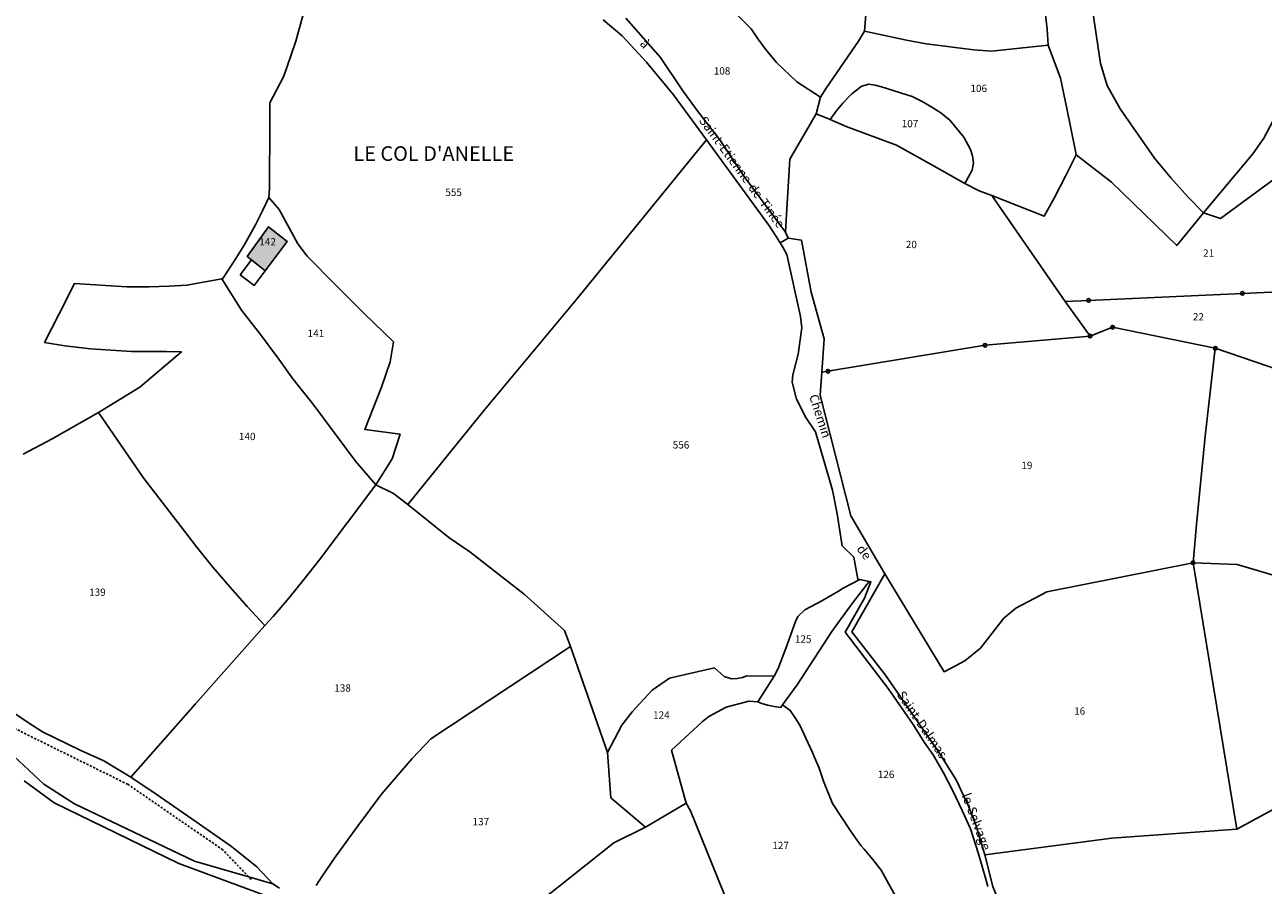
# Model space of a CAD drawing. Units: metres. Extents: x 1002044 to 1011443, y 6353638 to 6368369.
# Drawn here: x 1010099 to 1010438, y 6360503 to 6360739 of the extents above; entities that cross this region are included whole.
import ezdxf
from ezdxf.enums import TextEntityAlignment as Align

# ---------------------------------------------------------------- set-up
doc = ezdxf.new("R2010")
doc.units = ezdxf.units.M
doc.linetypes.add('TOPO1', pattern=[1, 0.6, -0.4])
doc.layers.get('0').update_dxf_attribs({"color": 255, "linetype": 'CONTINUOUS'})
for name, color, linetype in [('ig_cad_bati_dur', 152, 'CONTINUOUS'), ('ig_cad_bati_dur_hach', 24, 'CONTINUOUS'), ('ig_cad_borne', 230, 'CONTINUOUS'), ('ig_cad_detail_lineaire', 252, 'TOPO1'), ('ig_cad_lieudit', 7, 'ByLayer'), ('ig_cad_lieudit_texte', 210, 'CONTINUOUS'), ('ig_cad_nom_voie', 8, 'CONTINUOUS'), ('ig_cad_parcel', 3, 'CONTINUOUS'), ('ig_cad_parcel_num', 3, 'CONTINUOUS')]:
    doc.layers.add(name, color=color, linetype=linetype)
doc.styles.add('Times New Roman', font='times.ttf')

# ---------------------------------------------------------------- blocks, each defined once
blk = doc.blocks.new('BORNE')
at = {"linetype": 'Continuous'}
blk.add_circle((0, 0), 0.5, dxfattribs=at)

msp = doc.modelspace()

# ---------------------------------------------------------------- hatches: boundary and pattern name
at = {"layer": 'ig_cad_bati_dur_hach'}
msp.add_hatch(color=256, dxfattribs=at).paths.add_polyline_path([(1010165.78, 6360683.65), (1010160, 6360675.59), (1010161.13, 6360674.68), (1010164.92, 6360671.68), (1010170.91, 6360679.7)])

# ---------------------------------------------------------------- linework, layer by layer
at = {"layer": 'ig_cad_bati_dur'}
msp.add_lwpolyline([(1010165.78, 6360683.65), (1010160, 6360675.59), (1010161.13, 6360674.68), (1010164.92, 6360671.68), (1010170.91, 6360679.7)], close=True, dxfattribs=at)
at = {"layer": 'ig_cad_detail_lineaire'}
msp.add_lwpolyline([(1010161.08, 6360505), (1010153.28, 6360513.13), (1010127.28, 6360531.05), (1010091.02, 6360548.95), (1010082.93, 6360559.58), (1010072.21, 6360569.19), (1010057.08, 6360568.61)], dxfattribs=at)
at = {"layer": 'ig_cad_lieudit'}
for points in [[(1010098.69, 6360621.41), (1010106.54, 6360625.68), (1010119.24, 6360632.86), (1010130.54, 6360639.75), (1010141.99, 6360649.43), (1010137.88, 6360649.53), (1010128.3, 6360649.57), (1010117.09, 6360650.29), (1010110.09, 6360651.13), (1010104.53, 6360652.03), (1010108.5, 6360659.87), (1010112.66, 6360668.13), (1010127.03, 6360667.26), (1010133.18, 6360667.21), (1010138.64, 6360667.4), (1010143.46, 6360667.71), (1010153, 6360669.44), (1010153.29, 6360669.51), (1010156.83, 6360674.99), (1010159.12, 6360678.65), (1010162.25, 6360684.23), (1010164.18, 6360688.05), (1010165.93, 6360691.75), (1010166.04, 6360694.15), (1010166.05, 6360700.29), (1010166.16, 6360706.3), (1010166.14, 6360712.18), (1010166.21, 6360717.63), (1010169.88, 6360724.72), (1010170.96, 6360727.56), (1010173.33, 6360734.53), (1010175.57, 6360742.86)], [(1010175.57, 6360742.86), (1010173.33, 6360734.53), (1010170.96, 6360727.56), (1010169.88, 6360724.72), (1010166.21, 6360717.63), (1010166.14, 6360712.18), (1010166.16, 6360706.3), (1010166.05, 6360700.29), (1010166.04, 6360694.15), (1010165.93, 6360691.75), (1010164.18, 6360688.05), (1010162.25, 6360684.23), (1010159.12, 6360678.65), (1010156.83, 6360674.99), (1010153.29, 6360669.51), (1010153, 6360669.44), (1010143.46, 6360667.71), (1010138.64, 6360667.4), (1010133.18, 6360667.21), (1010127.03, 6360667.26), (1010112.66, 6360668.13), (1010108.5, 6360659.87), (1010104.53, 6360652.03), (1010110.09, 6360651.13), (1010117.09, 6360650.29), (1010128.3, 6360649.57), (1010137.88, 6360649.53), (1010141.99, 6360649.43), (1010130.54, 6360639.75), (1010119.24, 6360632.86), (1010106.54, 6360625.68), (1010098.69, 6360621.41)], [(1010362.76, 6360503.07), (1010362.21, 6360505.04), (1010360.21, 6360511.98), (1010358.03, 6360518.88), (1010355.76, 6360523.9), (1010353.24, 6360529.07), (1010350.57, 6360534.16), (1010347.76, 6360539.16), (1010345.29, 6360542.61), (1010342.27, 6360547.43), (1010335.5, 6360557.28), (1010323.66, 6360572.7), (1010329, 6360581.99), (1010330.75, 6360586.49), (1010330.27, 6360586.59), (1010327.7, 6360587.13), (1010327.12, 6360587.25), (1010326.09, 6360593.26), (1010322.88, 6360596.31), (1010322.54, 6360598.65), (1010321.49, 6360605.15), (1010320.26, 6360611.61), (1010315.59, 6360627.51), (1010312.92, 6360631.51), (1010310.36, 6360636.51), (1010309.16, 6360641.18), (1010309.4, 6360643.15), (1010310.81, 6360648.83), (1010311.78, 6360656.07), (1010311.44, 6360659.11), (1010307.68, 6360676.13), (1010306.58, 6360678.15), (1010305.9, 6360679.3), (1010308.11, 6360680.62), (1010307.35, 6360682.2), (1010307.56, 6360685.53), (1010308.54, 6360702.25), (1010315.79, 6360714.59), (1010319.56, 6360713.07), (1010323.99, 6360711.16), (1010337.77, 6360706.01), (1010348.06, 6360700.3), (1010356.45, 6360695.57), (1010360.41, 6360693.54), (1010363.82, 6360692.28), (1010378.15, 6360686.57), (1010380.99, 6360691.67), (1010384, 6360697.52), (1010386.9, 6360703.41), (1010386.65, 6360704.83), (1010384.36, 6360716.1), (1010382.66, 6360724.35), (1010379.24, 6360733.46), (1010378.96, 6360737.8), (1010378.45, 6360742.53)], [(1010378.45, 6360742.53), (1010378.96, 6360737.8), (1010379.24, 6360733.46), (1010382.66, 6360724.35), (1010384.36, 6360716.1), (1010386.65, 6360704.83), (1010386.9, 6360703.41), (1010384, 6360697.52), (1010380.99, 6360691.67), (1010378.15, 6360686.57), (1010363.82, 6360692.28), (1010360.41, 6360693.54), (1010356.45, 6360695.57), (1010348.06, 6360700.3), (1010337.77, 6360706.01), (1010323.99, 6360711.16), (1010319.56, 6360713.07), (1010315.79, 6360714.59), (1010308.54, 6360702.25), (1010307.56, 6360685.53), (1010307.35, 6360682.2), (1010308.11, 6360680.62), (1010305.9, 6360679.3), (1010306.58, 6360678.15), (1010307.68, 6360676.13), (1010311.44, 6360659.11), (1010311.78, 6360656.07), (1010310.81, 6360648.83), (1010309.4, 6360643.15), (1010309.16, 6360641.18), (1010310.36, 6360636.51), (1010312.92, 6360631.51), (1010315.59, 6360627.51), (1010320.26, 6360611.61), (1010321.49, 6360605.15), (1010322.54, 6360598.65), (1010322.88, 6360596.31), (1010326.09, 6360593.26), (1010327.12, 6360587.25), (1010327.7, 6360587.13), (1010330.27, 6360586.59), (1010330.75, 6360586.49), (1010329, 6360581.99), (1010323.66, 6360572.7), (1010335.5, 6360557.28), (1010342.27, 6360547.43), (1010345.29, 6360542.61), (1010347.76, 6360539.16), (1010350.57, 6360534.16), (1010353.24, 6360529.07), (1010355.76, 6360523.9), (1010358.03, 6360518.88), (1010360.21, 6360511.98), (1010362.21, 6360505.04), (1010362.76, 6360503.07)], [(1010168.83, 6360502.61), (1010166.96, 6360503.77), (1010162.63, 6360508.49), (1010155.68, 6360513.98), (1010146.02, 6360520.76), (1010135.06, 6360528.35), (1010128.14, 6360533.05), (1010120.72, 6360537.48), (1010114.42, 6360540.35), (1010103.96, 6360545.46), (1010100.09, 6360547.88), (1010096.39, 6360550.46)], [(1010096.39, 6360550.46), (1010100.09, 6360547.88), (1010103.96, 6360545.46), (1010114.42, 6360540.35), (1010120.72, 6360537.48), (1010128.14, 6360533.05), (1010135.06, 6360528.35), (1010146.02, 6360520.76), (1010155.68, 6360513.98), (1010162.63, 6360508.49), (1010166.96, 6360503.77), (1010168.83, 6360502.61)]]:
    msp.add_lwpolyline(points, dxfattribs=at)
at = {"layer": 'ig_cad_parcel'}
for points in [[(1010440.86, 6360818.05), (1010432.71, 6360818.81), (1010409.23, 6360823.65), (1010400.3, 6360840.5), (1010390.7, 6360839.24), (1010391.65, 6360825.74), (1010391.64, 6360808.55), (1010387.78, 6360799.48), (1010387.8, 6360791.75), (1010390.12, 6360754.68), (1010391.52, 6360742.57), (1010393.58, 6360728.42), (1010395.41, 6360722.38), (1010399.02, 6360716.03), (1010408.4, 6360702.47), (1010412.81, 6360697.1), (1010417.47, 6360691.93), (1010421.82, 6360687.54), (1010435.33, 6360703.63), (1010438.33, 6360708)], [(1010330, 6360749.77), (1010328.94, 6360737.23), (1010327.34, 6360734.56), (1010318.46, 6360721.69), (1010316.97, 6360719.17), (1010310.46, 6360723.41), (1010304.92, 6360728.69), (1010304.09, 6360729.64), (1010301.92, 6360732.29), (1010299.89, 6360735.06), (1010297.99, 6360737.9), (1010294.22, 6360741.64)], [(1010175.57, 6360742.86), (1010173.33, 6360734.53), (1010170.96, 6360727.56), (1010169.88, 6360724.72), (1010166.21, 6360717.63), (1010166.14, 6360712.18), (1010166.16, 6360706.3), (1010166.05, 6360700.29), (1010166.04, 6360694.15), (1010165.93, 6360691.75), (1010164.18, 6360688.05), (1010162.25, 6360684.23), (1010159.12, 6360678.65), (1010156.83, 6360674.99), (1010153.29, 6360669.51), (1010153, 6360669.44), (1010143.46, 6360667.71), (1010138.64, 6360667.4), (1010133.18, 6360667.21), (1010127.03, 6360667.26), (1010112.66, 6360668.13), (1010108.5, 6360659.87), (1010104.53, 6360652.03), (1010110.09, 6360651.13), (1010117.09, 6360650.29), (1010128.3, 6360649.57), (1010137.88, 6360649.53), (1010141.99, 6360649.43), (1010130.54, 6360639.75), (1010119.24, 6360632.86), (1010106.54, 6360625.68), (1010098.69, 6360621.41)], [(1010175.57, 6360742.86), (1010173.33, 6360734.53), (1010170.96, 6360727.56), (1010169.88, 6360724.72), (1010166.21, 6360717.63), (1010166.14, 6360712.18), (1010166.16, 6360706.3), (1010166.05, 6360700.29), (1010166.04, 6360694.15), (1010165.93, 6360691.75), (1010168.71, 6360688.39), (1010173.83, 6360679.02), (1010176.44, 6360675.66), (1010184.05, 6360667.86), (1010191.99, 6360659.97), (1010200.03, 6360652.21), (1010199.12, 6360646.73), (1010196.77, 6360639.76), (1010192.14, 6360628.18), (1010201.82, 6360626.89), (1010199.63, 6360620.2), (1010195.23, 6360613.01), (1010200.03, 6360610.68), (1010203.94, 6360607.67), (1010224.93, 6360633.56), (1010250, 6360663.67), (1010285.73, 6360707.53), (1010276.71, 6360719.81), (1010269.27, 6360728.75), (1010262.63, 6360735.97), (1010257.47, 6360740.35)], [(1010294.22, 6360741.64), (1010297.99, 6360737.9), (1010299.89, 6360735.06), (1010301.92, 6360732.29), (1010304.09, 6360729.64), (1010304.92, 6360728.69), (1010310.46, 6360723.41), (1010316.97, 6360719.17), (1010315.79, 6360714.59), (1010308.54, 6360702.25), (1010307.56, 6360685.53), (1010307.35, 6360682.2), (1010296.07, 6360697.42), (1010289.4, 6360707.51), (1010287.81, 6360709.51), (1010283.47, 6360715.15), (1010279.26, 6360720.9), (1010273.13, 6360730.03), (1010263.62, 6360740.78)], [(1010378.45, 6360742.53), (1010378.96, 6360737.8), (1010379.24, 6360733.46), (1010382.66, 6360724.35), (1010384.36, 6360716.1), (1010386.65, 6360704.83), (1010386.9, 6360703.41), (1010396.63, 6360695.9), (1010414.48, 6360678.56), (1010421.82, 6360687.54), (1010417.47, 6360691.93), (1010412.81, 6360697.1), (1010408.4, 6360702.47), (1010399.02, 6360716.03), (1010395.41, 6360722.38), (1010393.58, 6360728.42), (1010391.52, 6360742.57)], [(1010096.39, 6360550.46), (1010100.09, 6360547.88), (1010103.96, 6360545.46), (1010114.42, 6360540.35), (1010120.72, 6360537.48), (1010128.14, 6360533.05), (1010145.86, 6360553.1), (1010164.84, 6360574.5), (1010159.96, 6360579.73), (1010155.21, 6360585.08), (1010150.6, 6360590.54), (1010146.1, 6360596.1), (1010143.69, 6360599.21), (1010131.52, 6360615.01), (1010119.24, 6360632.86), (1010106.54, 6360625.68), (1010098.69, 6360621.41)], [(1010168.83, 6360502.61), (1010166.96, 6360503.77), (1010162.63, 6360508.49), (1010155.68, 6360513.98), (1010146.02, 6360520.76), (1010135.06, 6360528.35), (1010128.14, 6360533.05), (1010145.86, 6360553.1), (1010164.84, 6360574.5), (1010167.08, 6360577.01), (1010171.42, 6360582.05), (1010175.62, 6360587.19), (1010179.7, 6360592.44), (1010195.23, 6360613.01), (1010200.03, 6360610.68), (1010203.94, 6360607.67), (1010215.21, 6360598.63), (1010220.92, 6360594.73), (1010235.85, 6360583.08), (1010246.83, 6360573.15), (1010248.49, 6360568.81), (1010210.21, 6360543.47), (1010205.17, 6360538.14), (1010196.75, 6360528.36), (1010190.36, 6360519.78), (1010184.1, 6360511.1), (1010180.46, 6360505.92), (1010178.9, 6360503.37)], [(1010455.79, 6360532.24), (1010430.92, 6360518.75), (1010418.93, 6360591.7), (1010431.01, 6360591.23), (1010445.52, 6360586.97)], [(1010341.98, 6360492.26), (1010333.52, 6360507.57), (1010331.27, 6360510.49), (1010328.89, 6360513.31), (1010327.98, 6360514.32), (1010325.15, 6360518.28), (1010320.25, 6360525.83), (1010317.76, 6360531.89), (1010316.53, 6360535.43), (1010315.15, 6360538.89), (1010314.76, 6360539.76), (1010311.28, 6360547.2), (1010310.04, 6360549.28), (1010308.66, 6360551.26), (1010306.53, 6360552.83), (1010310.57, 6360558.33), (1010320.02, 6360572.91), (1010321.64, 6360575.17), (1010325.9, 6360580.94), (1010330.27, 6360586.59), (1010330.75, 6360586.49), (1010329, 6360581.99), (1010323.66, 6360572.7), (1010335.5, 6360557.28), (1010342.27, 6360547.43), (1010345.29, 6360542.61), (1010347.76, 6360539.16), (1010350.57, 6360534.16), (1010353.24, 6360529.07), (1010355.76, 6360523.9), (1010358.03, 6360518.88), (1010360.21, 6360511.98), (1010362.21, 6360505.04), (1010362.76, 6360503.07)], [(1010178.9, 6360503.37), (1010180.46, 6360505.92), (1010184.1, 6360511.1), (1010190.36, 6360519.78), (1010196.75, 6360528.36), (1010205.17, 6360538.14), (1010210.21, 6360543.47), (1010248.49, 6360568.81), (1010258.64, 6360539.79), (1010259.49, 6360527.37), (1010269.01, 6360519.36), (1010260.36, 6360514.99), (1010245.23, 6360502.94)], [(1010302.36, 6360471.96), (1010281.33, 6360523.82), (1010280.16, 6360525.9), (1010276.16, 6360540.36), (1010284.51, 6360548.19), (1010286.39, 6360549.64), (1010291.12, 6360552.16), (1010297.27, 6360553.84), (1010299.79, 6360553.61), (1010300.64, 6360553.27), (1010302.43, 6360552.72), (1010304.25, 6360552.31), (1010306.11, 6360552.09), (1010306.53, 6360552.83), (1010308.66, 6360551.26), (1010310.04, 6360549.28), (1010311.28, 6360547.2), (1010314.76, 6360539.76), (1010315.15, 6360538.89), (1010316.53, 6360535.43), (1010317.76, 6360531.89), (1010320.25, 6360525.83), (1010325.15, 6360518.28), (1010327.98, 6360514.32), (1010328.89, 6360513.31), (1010331.27, 6360510.49), (1010333.52, 6360507.57), (1010341.98, 6360492.26)], [(1010096.39, 6360550.46), (1010100.09, 6360547.88), (1010103.96, 6360545.46), (1010114.42, 6360540.35), (1010120.72, 6360537.48), (1010128.14, 6360533.05), (1010135.06, 6360528.35), (1010146.02, 6360520.76), (1010155.68, 6360513.98), (1010162.63, 6360508.49), (1010166.96, 6360503.77), (1010145.58, 6360510.05), (1010112.73, 6360525.74), (1010104.26, 6360531.13), (1010085.09, 6360549.02)], [(1010098.92, 6360532.04), (1010107.12, 6360525.96), (1010141.28, 6360509.38), (1010166.9, 6360499.87)], [(1010438.56, 6360357.99), (1010437.57, 6360363.69), (1010435.99, 6360375.22), (1010432.8, 6360441.06), (1010431.14, 6360465.35), (1010394.44, 6360450.58), (1010387.26, 6360461.54), (1010380.88, 6360470.86), (1010366.1, 6360498.07), (1010364.09, 6360503.1), (1010361.89, 6360511.76), (1010396.72, 6360516.32), (1010430.92, 6360518.75), (1010455.79, 6360532.24)]]:
    msp.add_lwpolyline(points, dxfattribs=at)
for points in [[(1010328.94, 6360737.23), (1010330, 6360749.77), (1010329.75, 6360758.64), (1010328.09, 6360765.98), (1010346.62, 6360767.26), (1010372.78, 6360769.52), (1010372.66, 6360763.37), (1010376.17, 6360753.84), (1010377.85, 6360749.51), (1010378.45, 6360742.53), (1010378.96, 6360737.8), (1010379.24, 6360733.46), (1010363.71, 6360731.76), (1010358.96, 6360732.14), (1010345.85, 6360733.76), (1010340.45, 6360734.75)], [(1010315.79, 6360714.59), (1010316.97, 6360719.17), (1010318.46, 6360721.69), (1010327.34, 6360734.56), (1010328.94, 6360737.23), (1010340.45, 6360734.75), (1010345.85, 6360733.76), (1010358.96, 6360732.14), (1010363.71, 6360731.76), (1010379.24, 6360733.46), (1010382.66, 6360724.35), (1010384.36, 6360716.1), (1010386.65, 6360704.83), (1010386.9, 6360703.41), (1010384, 6360697.52), (1010380.99, 6360691.67), (1010378.15, 6360686.57), (1010363.82, 6360692.28), (1010360.41, 6360693.54), (1010356.45, 6360695.57), (1010358.46, 6360699.21), (1010358.83, 6360701.22), (1010358.51, 6360703.08), (1010358.03, 6360704.81), (1010356.2, 6360708.19), (1010352.3, 6360712.86), (1010349.85, 6360714.91), (1010347.39, 6360716.49), (1010344.73, 6360718), (1010342, 6360719.37), (1010333.65, 6360721.98), (1010331.89, 6360722.43), (1010330.08, 6360722.7), (1010328.07, 6360722.08), (1010325.54, 6360720.12), (1010325.06, 6360719.63), (1010323.08, 6360717.54), (1010321.24, 6360715.33), (1010319.56, 6360713.07)], [(1010496.6, 6360668.37), (1010492.53, 6360677.96), (1010480.88, 6360705.47), (1010471.66, 6360723.76), (1010458.79, 6360723.66), (1010446.29, 6360718.99), (1010442.6, 6360716.06), (1010438.33, 6360708), (1010435.33, 6360703.63), (1010421.82, 6360687.54), (1010426.45, 6360685.98), (1010462.53, 6360712.39), (1010469.18, 6360699.11), (1010475.51, 6360685.68), (1010477.36, 6360681.58), (1010460.73, 6360681.29), (1010461.68, 6360673.46), (1010459.4, 6360666.61)], [(1010319.56, 6360713.07), (1010321.24, 6360715.33), (1010323.08, 6360717.54), (1010325.06, 6360719.63), (1010325.54, 6360720.12), (1010328.07, 6360722.08), (1010330.08, 6360722.7), (1010331.89, 6360722.43), (1010333.65, 6360721.98), (1010342, 6360719.37), (1010344.73, 6360718), (1010347.39, 6360716.49), (1010349.85, 6360714.91), (1010352.3, 6360712.86), (1010356.2, 6360708.19), (1010358.03, 6360704.81), (1010358.51, 6360703.08), (1010358.83, 6360701.22), (1010358.46, 6360699.21), (1010356.45, 6360695.57), (1010348.06, 6360700.3), (1010337.77, 6360706.01), (1010323.99, 6360711.16)], [(1010317.31, 6360643.87), (1010318.98, 6360644.15), (1010362, 6360651.25), (1010390.75, 6360653.76), (1010383.94, 6360663.24), (1010363.82, 6360692.28), (1010360.41, 6360693.54), (1010356.45, 6360695.57), (1010348.06, 6360700.3), (1010337.77, 6360706.01), (1010323.99, 6360711.16), (1010319.56, 6360713.07), (1010315.79, 6360714.59), (1010308.54, 6360702.25), (1010307.56, 6360685.53), (1010307.35, 6360682.2), (1010308.11, 6360680.62), (1010311.71, 6360680.03), (1010314.36, 6360665.82), (1010317.93, 6360653.05)], [(1010421.82, 6360687.54), (1010414.48, 6360678.56), (1010396.63, 6360695.9), (1010386.9, 6360703.41), (1010384, 6360697.52), (1010380.99, 6360691.67), (1010378.15, 6360686.57), (1010363.82, 6360692.28), (1010383.94, 6360663.24), (1010390.33, 6360663.54), (1010432.46, 6360665.45), (1010450.24, 6360666.25), (1010459.4, 6360666.61), (1010461.68, 6360673.46), (1010460.73, 6360681.29), (1010477.36, 6360681.58), (1010475.51, 6360685.68), (1010469.18, 6360699.11), (1010462.53, 6360712.39), (1010426.45, 6360685.98)], [(1010285.73, 6360707.53), (1010250, 6360663.67), (1010224.93, 6360633.56), (1010203.94, 6360607.67), (1010215.21, 6360598.63), (1010220.92, 6360594.73), (1010235.85, 6360583.08), (1010246.83, 6360573.15), (1010248.49, 6360568.81), (1010258.64, 6360539.79), (1010262.52, 6360547.23), (1010265.39, 6360550.9), (1010270.87, 6360556.87), (1010275.62, 6360560.12), (1010287.88, 6360562.94), (1010290.56, 6360560.61), (1010292.57, 6360559.91), (1010294.09, 6360560.05), (1010295.59, 6360560.34), (1010296.76, 6360560.71), (1010304.23, 6360560.68), (1010305.36, 6360562.79), (1010307.58, 6360568.5), (1010310.07, 6360575.62), (1010310.69, 6360577.03), (1010312.62, 6360578.82), (1010317.29, 6360581.31), (1010321.86, 6360583.94), (1010323.14, 6360584.72), (1010327.7, 6360587.13), (1010327.12, 6360587.25), (1010326.09, 6360593.26), (1010322.88, 6360596.31), (1010322.54, 6360598.65), (1010321.49, 6360605.15), (1010320.26, 6360611.61), (1010315.59, 6360627.51), (1010312.92, 6360631.51), (1010310.36, 6360636.51), (1010309.16, 6360641.18), (1010309.4, 6360643.15), (1010310.81, 6360648.83), (1010311.78, 6360656.07), (1010311.44, 6360659.11), (1010307.68, 6360676.13), (1010306.58, 6360678.15), (1010304.83, 6360681.07), (1010302.93, 6360683.88)], [(1010195.23, 6360613.01), (1010199.63, 6360620.2), (1010201.82, 6360626.89), (1010192.14, 6360628.18), (1010196.77, 6360639.76), (1010199.12, 6360646.73), (1010200.03, 6360652.21), (1010191.99, 6360659.97), (1010184.05, 6360667.86), (1010176.44, 6360675.66), (1010173.83, 6360679.02), (1010168.71, 6360688.39), (1010165.93, 6360691.75), (1010164.18, 6360688.05), (1010162.25, 6360684.23), (1010159.12, 6360678.65), (1010156.83, 6360674.99), (1010153.29, 6360669.51), (1010153, 6360669.44), (1010158.41, 6360660.9), (1010163.58, 6360654.24), (1010168.62, 6360647.48), (1010172.48, 6360642.11), (1010177.96, 6360635.26), (1010189.66, 6360619.52)], [(1010158.05, 6360670.51), (1010161.86, 6360667.6), (1010164.92, 6360671.68), (1010170.91, 6360679.7), (1010165.78, 6360683.65), (1010160, 6360675.59), (1010161.13, 6360674.68)], [(1010158.05, 6360670.51), (1010161.86, 6360667.6), (1010164.92, 6360671.68), (1010170.91, 6360679.7), (1010165.78, 6360683.65), (1010160, 6360675.59), (1010161.13, 6360674.68)], [(1010195.23, 6360613.01), (1010179.7, 6360592.44), (1010175.62, 6360587.19), (1010171.42, 6360582.05), (1010167.08, 6360577.01), (1010164.84, 6360574.5), (1010159.96, 6360579.73), (1010155.21, 6360585.08), (1010150.6, 6360590.54), (1010146.1, 6360596.1), (1010143.69, 6360599.21), (1010131.52, 6360615.01), (1010119.24, 6360632.86), (1010130.54, 6360639.75), (1010141.99, 6360649.43), (1010137.88, 6360649.53), (1010128.3, 6360649.57), (1010117.09, 6360650.29), (1010110.09, 6360651.13), (1010104.53, 6360652.03), (1010108.5, 6360659.87), (1010112.66, 6360668.13), (1010127.03, 6360667.26), (1010133.18, 6360667.21), (1010138.64, 6360667.4), (1010143.46, 6360667.71), (1010153, 6360669.44), (1010158.41, 6360660.9), (1010163.58, 6360654.24), (1010168.62, 6360647.48), (1010172.48, 6360642.11), (1010177.96, 6360635.26), (1010189.66, 6360619.52)], [(1010425.01, 6360650.43), (1010396.92, 6360656.18), (1010390.75, 6360653.76), (1010383.94, 6360663.24), (1010390.33, 6360663.54), (1010432.46, 6360665.45), (1010450.24, 6360666.25), (1010450.33, 6360663.83), (1010448.73, 6360661.75), (1010447.41, 6360659.49), (1010446.39, 6360657.06), (1010445.7, 6360654.53), (1010445.33, 6360651.92), (1010445.3, 6360649.3), (1010445.61, 6360646.7), (1010446.26, 6360644.15), (1010446.65, 6360643.03)], [(1010418.93, 6360591.7), (1010378.9, 6360583.72), (1010370.41, 6360579.3), (1010367.15, 6360576.58), (1010360.71, 6360568.37), (1010356.44, 6360564.83), (1010350.78, 6360561.88), (1010334.59, 6360588.69), (1010325.26, 6360604.57), (1010316.88, 6360637.59), (1010317.31, 6360643.87), (1010318.98, 6360644.15), (1010362, 6360651.25), (1010390.75, 6360653.76), (1010396.92, 6360656.18), (1010425.01, 6360650.43), (1010422.27, 6360626.34), (1010419.88, 6360602.22)], [(1010425.01, 6360650.43), (1010422.27, 6360626.34), (1010419.88, 6360602.22), (1010418.93, 6360591.7), (1010431.01, 6360591.23), (1010445.52, 6360586.97), (1010453.99, 6360585.12), (1010458.56, 6360585.26), (1010462.36, 6360587.13), (1010464.25, 6360590.76), (1010467, 6360601.04), (1010469.41, 6360614.91), (1010469.72, 6360624.27), (1010465.19, 6360625.75), (1010460.67, 6360627.93), (1010459.45, 6360628.82), (1010457.85, 6360630.34), (1010456.48, 6360632.09), (1010455.41, 6360634.03), (1010454.63, 6360636.11), (1010454.18, 6360638.27), (1010454.08, 6360640.48), (1010446.65, 6360643.03)], [(1010361.89, 6360511.76), (1010396.72, 6360516.32), (1010430.92, 6360518.75), (1010418.93, 6360591.7), (1010378.9, 6360583.72), (1010370.41, 6360579.3), (1010367.15, 6360576.58), (1010360.71, 6360568.37), (1010356.44, 6360564.83), (1010350.78, 6360561.88), (1010334.59, 6360588.69), (1010325.54, 6360572.78), (1010334.74, 6360560.95), (1010343.49, 6360548.22), (1010348.95, 6360540.43), (1010354.1, 6360532.26), (1010357.57, 6360524.89), (1010359.57, 6360519.69)], [(1010327.7, 6360587.13), (1010323.14, 6360584.72), (1010321.86, 6360583.94), (1010317.29, 6360581.31), (1010312.62, 6360578.82), (1010310.69, 6360577.03), (1010310.07, 6360575.62), (1010307.58, 6360568.5), (1010305.36, 6360562.79), (1010304.23, 6360560.68), (1010299.79, 6360553.61), (1010300.64, 6360553.27), (1010302.43, 6360552.72), (1010304.25, 6360552.31), (1010306.11, 6360552.09), (1010306.53, 6360552.83), (1010310.57, 6360558.33), (1010320.02, 6360572.91), (1010321.64, 6360575.17), (1010325.9, 6360580.94), (1010330.27, 6360586.59)], [(1010258.64, 6360539.79), (1010262.52, 6360547.23), (1010265.39, 6360550.9), (1010270.87, 6360556.87), (1010275.62, 6360560.12), (1010287.88, 6360562.94), (1010290.56, 6360560.61), (1010292.57, 6360559.91), (1010294.09, 6360560.05), (1010295.59, 6360560.34), (1010296.76, 6360560.71), (1010304.23, 6360560.68), (1010299.79, 6360553.61), (1010297.27, 6360553.84), (1010291.12, 6360552.16), (1010286.39, 6360549.64), (1010284.51, 6360548.19), (1010276.16, 6360540.36), (1010280.16, 6360525.9), (1010269.01, 6360519.36), (1010259.49, 6360527.37)], [(1010242.63, 6360437.08), (1010250.33, 6360443.11), (1010254.71, 6360446.13), (1010258.42, 6360448.46), (1010271.57, 6360455.31), (1010293.87, 6360465.97), (1010296.2, 6360467.35), (1010302.36, 6360471.96), (1010281.33, 6360523.82), (1010280.16, 6360525.9), (1010269.01, 6360519.36), (1010260.36, 6360514.99), (1010245.23, 6360502.94), (1010232.71, 6360493.21), (1010222, 6360483.06), (1010219.48, 6360481.04), (1010215.81, 6360477.93), (1010212.23, 6360474.7), (1010217.69, 6360470.37), (1010220.21, 6360467.7), (1010230.4, 6360453.15)]]:
    msp.add_lwpolyline(points, close=True, dxfattribs=at)

# ---------------------------------------------------------------- block references
at = {"layer": 'ig_cad_borne'}
for p in [(1010432.46, 6360665.45), (1010390.33, 6360663.54), (1010396.92, 6360656.18), (1010362, 6360651.25), (1010390.75, 6360653.76), (1010425.01, 6360650.43), (1010318.98, 6360644.15), (1010418.93, 6360591.7)]:
    msp.add_blockref('BORNE', p, dxfattribs=at)

# ---------------------------------------------------------------- texts
at = {"layer": 'ig_cad_lieudit_texte', "style": 'Times New Roman'}
msp.add_text("LE COL D'ANELLE", height=4, dxfattribs=at).set_placement((1010189.05, 6360700.49), align=Align.BOTTOM_LEFT)
at = {"layer": 'ig_cad_nom_voie', "style": 'Times New Roman'}
for s, rotation, p in [('à', 310.5, (1010266.72, 6360733.21)), ('Saint-Etienne-de-Tinée', 306.3, (1010282.89, 6360712.3)), ('Chemin', 287.9, (1010313.04, 6360637.12)), ('de', 307.7, (1010326.08, 6360594.95)), ('Saint-Dalmas-', 304.3, (1010337.1, 6360555.09)), ('le-Selvage', 290.7, (1010354.83, 6360527.81))]:
    msp.add_text(s, height=2.5, rotation=rotation, dxfattribs=at).set_placement(p, align=Align.BOTTOM_LEFT)
at = {"layer": 'ig_cad_parcel_num', "style": 'Times New Roman'}
for s, p in [('108', (1010287.71, 6360724.75)), ('106', (1010357.99, 6360719.96)), ('107', (1010339.17, 6360710.32)), ('555', (1010214.22, 6360691.5)), ('142', (1010163.29, 6360677.97)), ('20', (1010340.3, 6360677.22)), ('21', (1010421.69, 6360674.88)), ('22', (1010418.89, 6360657.43)), ('141', (1010176.52, 6360652.88)), ('140', (1010157.72, 6360624.66)), ('556', (1010276.48, 6360622.36)), ('19', (1010371.92, 6360616.74)), ('139', (1010116.7, 6360582.03)), ('125', (1010309.91, 6360569.2)), ('138', (1010183.83, 6360555.8)), ('124', (1010271.1, 6360548.41)), ('16', (1010386.37, 6360549.49)), ('126', (1010332.61, 6360532.13)), ('137', (1010221.68, 6360519.2)), ('127', (1010303.75, 6360512.68))]:
    msp.add_text(s, height=2, dxfattribs=at).set_placement(p, align=Align.BOTTOM_LEFT)

doc.saveas('drawing.dxf')
